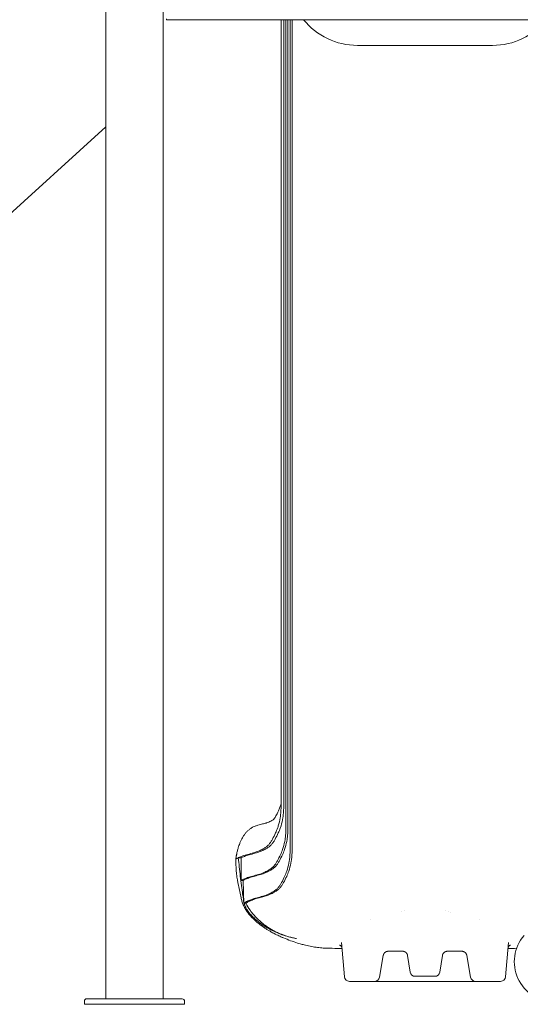
# Model space of a CAD drawing. Units: millimetres. Extents: x 0 to 55918, y -13377 to 2945.
# Drawn here: x 45106 to 46106, y -5634 to -3669 of the extents above; entities that cross this region are included whole.
import ezdxf

# ---------------------------------------------------------------- set-up
doc = ezdxf.new("R2010")
doc.units = ezdxf.units.MM
doc.header["$LTSCALE"] = 25

msp = doc.modelspace()

# ---------------------------------------------------------------- linework, layer by layer
at = {"color": 0, "linetype": 'Continuous', "lineweight": 0, "extrusion": (0, 1, 0)}
for p, q in [((45278.7, -2692.6), (45278.7, -5622.6)), ((45392.7, -2697.4), (45392.7, -5622.6)), ((45399.7, -3668.6), (45399.7, -3666.6)), ((46431.7, -3668.6), (45399.7, -3668.6)), ((45628.1, -3668.6), (45628.1, -5242.8)), ((45633.5, -3668.6), (45633.5, -5242.8)), ((45637.8, -3668.6), (45637.8, -5286.1)), ((45641.8, -3668.6), (45641.8, -5286.1)), ((45646.2, -3668.6), (45646.2, -5329.4)), ((45650.2, -3668.6), (45650.2, -5329.4)), ((45780.6, -3719.9), (46050.6, -3719.9)), ((45780.6, -3719.9), (45780.6, -3719.9)), ((46050.6, -3719.9), (46050.6, -3719.9)), ((44704.5, -4404.1), (45278.7, -3882.2)), ((45548.3, -5341.1), (45542.9, -5341.1)), ((45542.4, -5393), (45548.3, -5421.1)), ((45552.6, -5386.6), (45548.6, -5386.6)), ((45553.6, -5423.8), (45553.1, -5422.9)), ((45558, -5432.1), (45554, -5432.1)), ((45748.8, -5510.4), (45754.8, -5578.7)), ((46076.4, -5578.7), (46082.3, -5510.4)), ((45824.5, -5579.6), (45832.2, -5536.1)), ((45842, -5527.8), (45870.9, -5527.8)), ((45880.8, -5536.3), (45886.1, -5569.4)), ((45945.1, -5569.4), (45950.3, -5536.3)), ((45960.2, -5527.8), (45989.1, -5527.8)), ((45999, -5536.1), (46006.6, -5579.6)), ((45895.9, -5577.8), (45935.2, -5577.8)), ((45774.7, -5587.8), (45814.7, -5587.8)), ((45834.4, -5587.8), (45996.8, -5587.8)), ((46016.5, -5587.8), (46056.5, -5587.8)), ((45235.6, -5633.6), (45235.6, -5627.6)), ((45235.6, -5633.6), (45435.6, -5633.6)), ((45240.6, -5622.6), (45284.2, -5622.6)), ((45292.1, -5622.6), (45284.2, -5622.6)), ((45292.1, -5622.6), (45430.5, -5622.6)), ((45435.6, -5633.6), (45435.6, -5627.6))]:
    msp.add_line(p, q, dxfattribs=at)
at = {"color": 0, "linetype": 'Continuous', "lineweight": 0}
for centre, radius, start, end in [((45780.5, -3581.4), 138.5, 219.0332, 270.0217), ((46050.6, -3581.4), 138.5, 269.9783, 320.9668), ((45764.7, -5577.8), 10, 185, 270), ((45814.7, -5577.8), 10, 270, 350), ((46066.4, -5577.8), 10, 270, 355)]:
    msp.add_arc(centre, radius, start, end, dxfattribs=at)
at = {"color": 0, "linetype": 'Continuous', "lineweight": 0, "extrusion": (0, 0, -1)}
for centre, radius, start, end in [((-45625.3, -5404.6), 74.4, 345.799, 352.269), ((-47761.7, -5345), 2209.4, 357.7412, 357.9558), ((-46173.8, -5548.6), 80, 270, 40.8057), ((-45895.9, -5567.8), 10, 270, 351), ((-45935.2, -5567.8), 10, 189, 270), ((-46016.5, -5577.8), 10, 270, 350), ((-45240.6, -5627.6), 5, 0, 90), ((-45430.6, -5627.6), 5, 92.7733, 180)]:
    msp.add_arc(centre, radius, start, end, dxfattribs=at)
at = {"color": 0, "linetype": 'Continuous', "lineweight": 0}
msp.add_ellipse((46095, -5435.9), major_axis=(-538.2, 0), ratio=0.087156, start_param=-0.252275, end_param=-0.243441, dxfattribs=at)
for points, knots in [([(45628.1, -5242.8), (45627.8, -5246), (45627.7, -5249.2), (45627.3, -5255.3), (45627, -5258.3), (45625.7, -5267), (45624.3, -5272.4), (45622.3, -5278.7), (45620.6, -5283.7), (45618.7, -5288.4), (45615.3, -5296.1), (45613.2, -5300.2), (45610.1, -5305.7), (45609, -5307.5), (45607.9, -5309.2), (45606.8, -5310.9), (45605.6, -5312.5), (45603.2, -5315.5), (45601.8, -5316.9), (45598.7, -5319.5), (45596.8, -5320.7), (45594.1, -5322.3), (45590.5, -5324.5), (45586.9, -5326.3), (45580.6, -5329.1), (45577, -5330.4), (45573.5, -5331.3)], [0, 0, 0, 0, 0.0625, 0.0625, 0.125, 0.125, 0.25, 0.25, 0.28, 0.375, 0.375, 0.5, 0.5, 0.56, 0.5625, 0.5625, 0.625, 0.625, 0.6875, 0.6875, 0.75, 0.75, 0.78, 0.875, 0.875, 1, 1, 1, 1]), ([(45633.5, -5242.8), (45633.2, -5246), (45633.1, -5249.2), (45632.7, -5255.3), (45632.3, -5258.3), (45631, -5267), (45629.7, -5272.4), (45627.7, -5278.7), (45626, -5283.7), (45624.1, -5288.4), (45620.7, -5296.1), (45618.6, -5300.2), (45615.5, -5305.7), (45614.4, -5307.5), (45613.3, -5309.2), (45612.1, -5310.9), (45611, -5312.5), (45608.5, -5315.5), (45607.2, -5316.9), (45604, -5319.5), (45602.2, -5320.7), (45599.5, -5322.3), (45595.9, -5324.5), (45592.3, -5326.3), (45586, -5329.1), (45582.4, -5330.4), (45578.9, -5331.3)], [0, 0, 0, 0, 0.0625, 0.0625, 0.125, 0.125, 0.25, 0.25, 0.28, 0.375, 0.375, 0.5, 0.5, 0.56, 0.5625, 0.5625, 0.625, 0.625, 0.6875, 0.6875, 0.75, 0.75, 0.78, 0.875, 0.875, 1, 1, 1, 1]), ([(45613.2, -5264.7), (45613.2, -5264.7), (45613.2, -5264.7), (45613.3, -5264.6), (45613.5, -5264.3), (45614.1, -5263.6), (45614.4, -5263.2), (45615.2, -5262.1), (45615.7, -5261.3), (45616.8, -5259.6), (45617.4, -5258.6), (45618.7, -5256.2), (45619.4, -5254.9), (45621.1, -5251.5), (45622.1, -5249.5), (45624, -5245.1), (45624.9, -5242.8), (45626.6, -5238.2), (45627.4, -5235.9), (45628.1, -5233.6)], [89.166121, 89.166121, 89.166121, 89.166121, 93.580539, 93.580539, 104.347753, 104.347753, 113.177153, 113.177153, 123.954823, 123.954823, 136.555321, 136.555321, 151.181122, 151.181122, 171.048888, 171.048888, 190.798398, 190.798398, 209.64827, 209.64827, 209.64827, 209.64827]), ([(45598.4, -5271.8), (45598.9, -5271.7), (45599.4, -5271.5), (45601.1, -5271), (45602.4, -5270.5), (45605, -5269.4), (45606.4, -5268.7), (45609.2, -5267.2), (45611, -5266.2), (45612.7, -5265), (45613.1, -5264.8), (45613.2, -5264.7)], [0, 0, 0, 0, 10.000403, 10.000403, 31.042606, 31.042606, 51.595896, 51.595896, 70.620256, 70.620256, 79.806946, 79.806946, 79.806946, 79.806946]), ([(45545, -5314.6), (45545.8, -5312.6), (45546.6, -5310.7), (45548.3, -5306.9), (45549.2, -5305.2), (45550.9, -5301.9), (45551.7, -5300.3), (45552.5, -5298.9), (45552.5, -5298.9), (45552.6, -5298.8), (45552.6, -5298.8), (45552.6, -5298.7), (45552.7, -5298.6), (45552.8, -5298.4), (45552.9, -5298.3), (45553.1, -5297.8), (45553.3, -5297.5), (45554.1, -5296.2), (45554.7, -5295.3), (45556.5, -5292.8), (45557.7, -5291.4), (45560.3, -5288.6), (45561.7, -5287.3), (45564.7, -5284.8), (45566.2, -5283.6), (45569.4, -5281.5), (45571, -5280.6), (45574.3, -5279), (45575.9, -5278.3), (45578, -5277.6), (45578.3, -5277.5), (45578.6, -5277.4)], [0, 0, 0, 0, 10.000711, 10.000711, 19.155502, 19.155502, 27.252575, 27.252575, 27.376315, 27.376315, 27.626503, 27.626503, 28.01022, 28.01022, 28.510224, 28.510224, 30.010329, 30.010329, 34.513278, 34.513278, 41.516435, 41.516435, 48.41389, 48.41389, 54.959257, 54.959257, 60.841709, 60.841709, 66.34935, 66.34935, 67.363007, 67.363007, 67.363007, 67.363007]), ([(45578.7, -5277.4), (45579.7, -5277), (45580.8, -5276.7), (45585, -5275.5), (45588.2, -5274.6), (45593.7, -5273.1), (45596.1, -5272.4), (45598.4, -5271.8)], [0, 0, 0, 0, 10.000024, 10.000024, 40.000292, 40.000292, 61.84868, 61.84868, 61.84868, 61.84868]), ([(45637.8, -5286.1), (45637.6, -5289.3), (45637.5, -5292.5), (45637, -5298.6), (45636.7, -5301.6), (45635.4, -5310.3), (45634, -5315.7), (45632, -5322), (45630.3, -5327), (45628.5, -5331.7), (45625, -5339.4), (45623, -5343.5), (45619.8, -5349), (45618.8, -5350.8), (45617.7, -5352.5), (45616.5, -5354.2), (45615.4, -5355.8), (45612.9, -5358.8), (45611.6, -5360.2), (45608.4, -5362.8), (45606.6, -5364), (45603.9, -5365.6), (45600.2, -5367.8), (45596.7, -5369.6), (45590.4, -5372.4), (45586.8, -5373.7), (45583.3, -5374.6)], [0, 0, 0, 0, 0.0625, 0.0625, 0.125, 0.125, 0.25, 0.25, 0.28, 0.375, 0.375, 0.5, 0.5, 0.56, 0.5625, 0.5625, 0.625, 0.625, 0.6875, 0.6875, 0.75, 0.75, 0.78, 0.875, 0.875, 1, 1, 1, 1]), ([(45641.8, -5286.1), (45641.6, -5289.3), (45641.5, -5292.5), (45641, -5298.6), (45640.7, -5301.6), (45639.4, -5310.3), (45638.1, -5315.7), (45636, -5322), (45634.4, -5327), (45632.5, -5331.7), (45629.1, -5339.4), (45627, -5343.5), (45623.9, -5349), (45622.8, -5350.8), (45621.7, -5352.5), (45620.5, -5354.2), (45619.4, -5355.8), (45616.9, -5358.8), (45615.6, -5360.2), (45612.4, -5362.8), (45610.6, -5364), (45607.9, -5365.6), (45604.3, -5367.8), (45600.7, -5369.6), (45594.4, -5372.4), (45590.8, -5373.7), (45587.3, -5374.6)], [0, 0, 0, 0, 0.0625, 0.0625, 0.125, 0.125, 0.25, 0.25, 0.28, 0.375, 0.375, 0.5, 0.5, 0.56, 0.5625, 0.5625, 0.625, 0.625, 0.6875, 0.6875, 0.75, 0.75, 0.78, 0.875, 0.875, 1, 1, 1, 1]), ([(45538.7, -5343.4), (45538.6, -5343.5), (45538.5, -5343.5), (45538.4, -5343.5), (45538.4, -5343.4), (45538.4, -5343.4), (45538.3, -5343.4), (45538.3, -5343.3), (45538.3, -5343.2), (45538.2, -5343.1), (45538.2, -5343), (45538.2, -5342.9), (45538.2, -5342.7), (45538.2, -5342.6), (45538.2, -5342.4), (45538.2, -5342.2), (45538.2, -5341.9), (45538.2, -5341.7), (45538.3, -5341.4), (45538.3, -5341.3), (45538.3, -5341.1), (45538.3, -5341), (45538.3, -5340.8), (45538.3, -5340.7), (45538.4, -5340.5), (45538.4, -5340.2), (45538.4, -5339.9), (45538.5, -5339.5), (45538.5, -5339.2), (45538.6, -5338.9), (45538.6, -5338.5), (45538.7, -5338.2), (45538.8, -5337.9), (45538.8, -5337.5), (45538.9, -5337.2), (45538.9, -5336.9), (45539, -5336.6), (45539.1, -5335.9), (45539.3, -5335.3), (45539.4, -5334.6), (45539.5, -5334), (45539.7, -5333.4), (45539.8, -5332.8), (45540.1, -5331.6), (45540.3, -5330.4), (45540.6, -5329.2), (45540.9, -5328.1), (45541.2, -5327), (45541.5, -5325.8), (45542.1, -5323.6), (45542.7, -5321.5), (45543.3, -5319.4)], [0, 0, 0, 0, 0.00202603, 0.00202603, 0.00202603, 0.00303905, 0.00303905, 0.00303905, 0.00405206, 0.00405206, 0.00405206, 0.00506508, 0.00506508, 0.00506508, 0.0060781, 0.0060781, 0.0060781, 0.00709111, 0.00709111, 0.00709111, 0.00759762, 0.00759762, 0.00759762, 0.00810413, 0.00810413, 0.00810413, 0.00911715, 0.00911715, 0.00911715, 0.01013016, 0.01013016, 0.01013016, 0.01114318, 0.01114318, 0.01114318, 0.01215619, 0.01215619, 0.01215619, 0.01418223, 0.01418223, 0.01418223, 0.01620826, 0.01620826, 0.01620826, 0.02026032, 0.02026032, 0.02026032, 0.02431239, 0.02431239, 0.02431239, 0.03241652, 0.03241652, 0.03241652, 0.03241652]), ([(45542.4, -5393), (45541.9, -5390.5), (45541.4, -5387.9), (45540.4, -5381.6), (45539.8, -5377.7), (45539, -5370), (45538.6, -5366.2), (45538.2, -5358.3), (45538.1, -5354.4), (45538.1, -5347.7), (45538.1, -5344.9), (45538.2, -5342.2)], [0, 0, 0, 0, 10.00149, 10.00149, 25.273522, 25.273522, 40.898369, 40.898369, 57.332829, 57.332829, 68.97479, 68.97479, 68.97479, 68.97479]), ([(45542.9, -5341.1), (45542, -5341.5), (45541.2, -5342), (45539.8, -5342.7), (45539.2, -5343.1), (45538.7, -5343.4)], [0.19439063, 0.19439063, 0.19439063, 0.19439063, 0.21875, 0.21875, 0.2389206, 0.2389206, 0.2389206, 0.2389206]), ([(45573.5, -5331.3), (45569.6, -5332.4), (45565.7, -5333.4), (45558.4, -5335.5), (45554.9, -5336.5), (45548.7, -5338.6), (45546, -5339.7), (45543.7, -5340.7), (45543.4, -5340.9), (45543.1, -5341), (45542.9, -5341.1)], [0, 0, 0, 0, 0.0625, 0.0625, 0.125, 0.125, 0.1866667, 0.1875, 0.1875, 0.1943906, 0.1943906, 0.1943906, 0.1943906]), ([(45551.5, -5414.6), (45549.9, -5402.4), (45548.3, -5390.2), (45545.5, -5365.7), (45544.1, -5353.4), (45542.9, -5341.1)], [0.00310347, 0.00310347, 0.00310347, 0.00310347, 0.04011404, 0.04011404, 0.07712462, 0.07712462, 0.07712462, 0.07712462]), ([(45578.9, -5331.3), (45575, -5332.4), (45571.1, -5333.4), (45563.7, -5335.5), (45560.2, -5336.5), (45555.7, -5338.1), (45552.8, -5339.1), (45550.3, -5340.2), (45549, -5340.7), (45548.8, -5340.9), (45548.5, -5341), (45548.3, -5341.1)], [0, 0, 0, 0, 0.0374421, 0.0374421, 0.0748842, 0.0748842, 0.0922611, 0.1118271, 0.1123263, 0.1123263, 0.1164543, 0.1164543, 0.1164543, 0.1164543]), ([(45646.2, -5329.4), (45646, -5332.6), (45645.9, -5335.8), (45645.4, -5341.9), (45645.1, -5344.9), (45643.8, -5353.6), (45642.4, -5359), (45640.4, -5365.3), (45638.7, -5370.3), (45636.9, -5375), (45633.4, -5382.7), (45631.4, -5386.8), (45628.2, -5392.3), (45627.2, -5394.1), (45626.1, -5395.8), (45624.9, -5397.5), (45623.8, -5399.1), (45621.3, -5402.1), (45620, -5403.5), (45616.8, -5406.1), (45615, -5407.3), (45612.3, -5408.9), (45608.6, -5411.1), (45605, -5412.9), (45598.7, -5415.7), (45595.2, -5417), (45591.7, -5417.9)], [0.6825975, 0.6825975, 0.6825975, 0.6825975, 0.6993845, 0.6993845, 0.7161715, 0.7161715, 0.7497455, 0.7497455, 0.7578033, 0.7833195, 0.7833195, 0.8168936, 0.8168936, 0.8330091, 0.8336806, 0.8336806, 0.8504676, 0.8504676, 0.8672546, 0.8672546, 0.8840416, 0.8840416, 0.8920994, 0.9176156, 0.9176156, 0.9511896, 0.9511896, 0.9511896, 0.9511896]), ([(45650.2, -5329.4), (45650, -5332.6), (45649.9, -5335.8), (45649.4, -5341.9), (45649.1, -5344.9), (45647.8, -5353.6), (45646.4, -5359), (45644.4, -5365.3), (45642.8, -5370.3), (45640.9, -5375), (45637.5, -5382.7), (45635.4, -5386.8), (45632.2, -5392.3), (45631.2, -5394.1), (45630.1, -5395.8), (45628.9, -5397.5), (45627.8, -5399.1), (45625.3, -5402.1), (45624, -5403.5), (45620.8, -5406.1), (45619, -5407.3), (45616.3, -5408.9), (45612.6, -5411.1), (45609.1, -5412.9), (45602.8, -5415.7), (45599.2, -5417), (45595.7, -5417.9)], [0, 0, 0, 0, 0.0625, 0.0625, 0.125, 0.125, 0.25, 0.25, 0.28, 0.375, 0.375, 0.5, 0.5, 0.56, 0.5625, 0.5625, 0.625, 0.625, 0.6875, 0.6875, 0.75, 0.75, 0.78, 0.875, 0.875, 1, 1, 1, 1]), ([(45583.3, -5374.6), (45579.3, -5375.7), (45575.5, -5376.7), (45568.1, -5378.8), (45564.6, -5379.8), (45560, -5381.4), (45557.2, -5382.4), (45554.7, -5383.5), (45553.4, -5384), (45551.6, -5384.9), (45550, -5385.8), (45548.6, -5386.6)], [0, 0, 0, 0, 0.0374548, 0.0374548, 0.0749096, 0.0749096, 0.0922924, 0.111865, 0.1123644, 0.1123644, 0.1418215, 0.1418215, 0.1418215, 0.1418215]), ([(45587.3, -5374.6), (45583.4, -5375.7), (45579.5, -5376.7), (45572.1, -5378.8), (45568.6, -5379.8), (45564.1, -5381.4), (45561.2, -5382.4), (45558.7, -5383.5), (45557.4, -5384), (45555.6, -5384.9), (45554, -5385.8), (45552.6, -5386.6)], [0, 0, 0, 0, 0.0374548, 0.0374548, 0.0749096, 0.0749096, 0.0922924, 0.111865, 0.1123644, 0.1123644, 0.1418215, 0.1418215, 0.1418215, 0.1418215]), ([(45566.3, -5456.3), (45564.7, -5454.5), (45563.1, -5452.5), (45560, -5448.4), (45558.6, -5446.3), (45556, -5441.9), (45554.7, -5439.6), (45552.6, -5434.8), (45551.6, -5432.4), (45549.9, -5427.5), (45549.2, -5425), (45548.5, -5422), (45548.4, -5421.5), (45548.3, -5421.1)], [0, 0, 0, 0, 7.58043, 7.58043, 15.299055, 15.299055, 23.093596, 23.093596, 30.91218, 30.91218, 38.743493, 38.743493, 40.115843, 40.115843, 40.115843, 40.115843]), ([(45553.9, -5429.8), (45553.8, -5429.3), (45553.7, -5428.9), (45553.6, -5428.5), (45553.5, -5427.9), (45553.4, -5427.4), (45553.4, -5426.9), (45553.3, -5426.4), (45553.3, -5425.9), (45553.2, -5425.5), (45553.1, -5424.5), (45553.1, -5423.7), (45553.1, -5422.9)], [0.03129549, 0.03129549, 0.03129549, 0.03129549, 0.03334788, 0.03334788, 0.03334788, 0.03612687, 0.03612687, 0.03612687, 0.03890586, 0.03890586, 0.03890586, 0.04446384, 0.04446384, 0.04446384, 0.04446384]), ([(45554, -5432.1), (45555.8, -5430.5), (45558.4, -5428.9), (45561.8, -5427.3), (45563, -5426.8), (45565.6, -5425.7), (45568.4, -5424.7), (45573, -5423.1), (45576.5, -5422.1), (45583.9, -5420), (45587.7, -5419), (45591.7, -5417.9)], [0.6028527, 0.6028527, 0.6028527, 0.6028527, 0.6575028, 0.6575028, 0.6580032, 0.6776135, 0.6950299, 0.6950299, 0.7325569, 0.7325569, 0.7700839, 0.7700839, 0.7700839, 0.7700839]), ([(45594.1, -5418.3), (45590.7, -5419.2), (45587.4, -5420.1), (45580.5, -5422.1), (45577, -5423.1), (45573.9, -5424.2), (45573.9, -5424.2), (45573.9, -5424.2)], [0.00512106, 0.00512106, 0.00512106, 0.00512106, 0.03747399, 0.03747399, 0.07494267, 0.07494267, 0.07502603, 0.07502603, 0.07502603, 0.07502603]), ([(45567.6, -5454.6), (45566.4, -5453.3), (45565.2, -5452), (45564.1, -5450.5), (45563.5, -5449.8), (45563, -5449), (45562.4, -5448.3), (45562.2, -5447.9), (45561.9, -5447.5), (45561.6, -5447.1), (45561.4, -5446.7), (45561.1, -5446.3), (45560.9, -5445.9), (45559.9, -5444.4), (45559, -5442.8), (45558.2, -5441.2), (45557.9, -5440.8), (45557.8, -5440.4), (45557.6, -5440), (45557.4, -5439.6), (45557.2, -5439.2), (45557, -5438.9), (45556.6, -5438.1), (45556.3, -5437.3), (45556, -5436.6), (45555.7, -5435.8), (45555.4, -5435), (45555.2, -5434.3), (45555, -5433.9), (45554.9, -5433.6), (45554.8, -5433.2), (45554.7, -5432.8), (45554.6, -5432.5), (45554.5, -5432.2), (45554.5, -5432.1), (45554.5, -5432.1), (45554.5, -5432.1)], [0, 0, 0, 0, 0.00555798, 0.00555798, 0.00555798, 0.00833697, 0.00833697, 0.00833697, 0.00972647, 0.00972647, 0.00972647, 0.01111596, 0.01111596, 0.01111596, 0.01667394, 0.01667394, 0.01667394, 0.01806344, 0.01806344, 0.01806344, 0.01945293, 0.01945293, 0.01945293, 0.02223192, 0.02223192, 0.02223192, 0.02501091, 0.02501091, 0.02501091, 0.02640041, 0.02640041, 0.02640041, 0.0277899, 0.0277899, 0.0277899, 0.02788365, 0.02788365, 0.02788365, 0.02788365]), ([(45659.1, -5502.4), (45656.5, -5501.9), (45653.9, -5501.4), (45651.3, -5500.8), (45650.1, -5500.5), (45648.8, -5500.2), (45647.5, -5499.9), (45646.2, -5499.5), (45644.9, -5499.2), (45643.7, -5498.8), (45641.1, -5498.1), (45638.6, -5497.3), (45636, -5496.5), (45634.8, -5496), (45633.5, -5495.6), (45632.2, -5495.1), (45631.6, -5494.9), (45631, -5494.7), (45630.4, -5494.4), (45630.1, -5494.3), (45629.7, -5494.2), (45629.4, -5494.1), (45629.3, -5494), (45629.1, -5493.9), (45629, -5493.9), (45628.9, -5493.9), (45628.8, -5493.8), (45628.7, -5493.8), (45628.7, -5493.8), (45628.6, -5493.7), (45628.5, -5493.7), (45626.1, -5492.7), (45623.6, -5491.7), (45621.2, -5490.6), (45620, -5490), (45618.8, -5489.4), (45617.6, -5488.9), (45617, -5488.6), (45616.4, -5488.3), (45615.8, -5488), (45615.5, -5487.8), (45615.2, -5487.7), (45614.9, -5487.5), (45614.8, -5487.4), (45614.6, -5487.3), (45614.5, -5487.3), (45614.4, -5487.2), (45614.3, -5487.2), (45614.2, -5487.2), (45614.2, -5487.1), (45614.1, -5487.1), (45614, -5487), (45611.7, -5485.8), (45609.4, -5484.5), (45607.2, -5483.2), (45606, -5482.5), (45604.9, -5481.8), (45603.8, -5481.1), (45603.2, -5480.7), (45602.7, -5480.4), (45602.1, -5480), (45601.8, -5479.8), (45601.5, -5479.7), (45601.3, -5479.5), (45601.1, -5479.4), (45601, -5479.3), (45600.9, -5479.2), (45600.8, -5479.1), (45600.7, -5479.1), (45600.6, -5479.1), (45600.6, -5479), (45600.5, -5479), (45600.4, -5478.9), (45598.3, -5477.5), (45596.1, -5475.9), (45594, -5474.3), (45593, -5473.5), (45591.9, -5472.7), (45590.9, -5471.8), (45590.4, -5471.4), (45589.8, -5471), (45589.3, -5470.6), (45589.1, -5470.4), (45588.8, -5470.1), (45588.6, -5469.9), (45588.4, -5469.8), (45588.3, -5469.7), (45588.2, -5469.6), (45588.1, -5469.5), (45588, -5469.5), (45588, -5469.4), (45587.9, -5469.4), (45587.9, -5469.4), (45587.9, -5469.4), (45587.8, -5469.3), (45587.8, -5469.3), (45587.8, -5469.3), (45585.8, -5467.6), (45583.9, -5465.8), (45581.9, -5463.9), (45581, -5463), (45580, -5462.1), (45579.1, -5461.1), (45578.6, -5460.6), (45578.1, -5460.1), (45577.7, -5459.6), (45577.4, -5459.4), (45577.2, -5459.1), (45577, -5458.9), (45576.8, -5458.7), (45576.7, -5458.6), (45576.6, -5458.5), (45576.6, -5458.4), (45576.5, -5458.4), (45576.4, -5458.3), (45576.4, -5458.3), (45576.4, -5458.2), (45576.4, -5458.2), (45576.3, -5458.2), (45576.3, -5458.2), (45576.3, -5458.2), (45576.3, -5458.2), (45576.3, -5458.1), (45576.3, -5458.1), (45574.6, -5456.2), (45572.9, -5454.3), (45571.2, -5452.2), (45570.4, -5451.2), (45569.5, -5450.1), (45568.7, -5449), (45568.3, -5448.5), (45567.9, -5448), (45567.5, -5447.4), (45567.3, -5447.1), (45567.1, -5446.9), (45566.9, -5446.6), (45566.8, -5446.4), (45566.7, -5446.3), (45566.6, -5446.2), (45566.6, -5446.1), (45566.5, -5446), (45566.5, -5445.9), (45566.4, -5445.9), (45566.4, -5445.9), (45566.4, -5445.8), (45566.4, -5445.8), (45566.4, -5445.8), (45566.3, -5445.8), (45566.3, -5445.8), (45566.3, -5445.8), (45566.3, -5445.7), (45563.5, -5441.7), (45560.6, -5437.2), (45558, -5432.1)], [0, 0, 0, 0, 0.0625, 0.0625, 0.0625, 0.09375, 0.09375, 0.09375, 0.125, 0.125, 0.125, 0.1875, 0.1875, 0.1875, 0.21875, 0.21875, 0.21875, 0.234375, 0.234375, 0.234375, 0.242187, 0.242187, 0.242187, 0.246094, 0.246094, 0.246094, 0.248047, 0.248047, 0.248047, 0.25, 0.25, 0.25, 0.3125, 0.3125, 0.3125, 0.34375, 0.34375, 0.34375, 0.359375, 0.359375, 0.359375, 0.367187, 0.367187, 0.367187, 0.371094, 0.371094, 0.371094, 0.373047, 0.373047, 0.373047, 0.375, 0.375, 0.375, 0.4375, 0.4375, 0.4375, 0.46875, 0.46875, 0.46875, 0.484375, 0.484375, 0.484375, 0.492187, 0.492187, 0.492187, 0.496094, 0.496094, 0.496094, 0.498047, 0.498047, 0.498047, 0.5, 0.5, 0.5, 0.5625, 0.5625, 0.5625, 0.59375, 0.59375, 0.59375, 0.609375, 0.609375, 0.609375, 0.617187, 0.617187, 0.617187, 0.621094, 0.621094, 0.621094, 0.623047, 0.623047, 0.623047, 0.624023, 0.624023, 0.624023, 0.625, 0.625, 0.625, 0.6875, 0.6875, 0.6875, 0.71875, 0.71875, 0.71875, 0.734375, 0.734375, 0.734375, 0.742187, 0.742187, 0.742187, 0.746094, 0.746094, 0.746094, 0.748047, 0.748047, 0.748047, 0.749023, 0.749023, 0.749023, 0.749512, 0.749512, 0.749512, 0.75, 0.75, 0.75, 0.8125, 0.8125, 0.8125, 0.84375, 0.84375, 0.84375, 0.859375, 0.859375, 0.859375, 0.867187, 0.867187, 0.867187, 0.871094, 0.871094, 0.871094, 0.873047, 0.873047, 0.873047, 0.874023, 0.874023, 0.874023, 0.874512, 0.874512, 0.874512, 0.875, 0.875, 0.875, 1, 1, 1, 1]), ([(45567, -5426.8), (45566.6, -5427), (45566.2, -5427.2), (45565.8, -5427.3), (45564.5, -5428), (45563.3, -5428.6), (45562.2, -5429.2)], [0.10614249, 0.10614249, 0.10614249, 0.10614249, 0.1119013, 0.11240241, 0.11240241, 0.13406716, 0.13406716, 0.13406716, 0.13406716]), ([(45570.2, -5425.5), (45570, -5425.6), (45568.9, -5426), (45567.9, -5426.4), (45567, -5426.8)], [0.09085385, 0.09085385, 0.09085385, 0.09085385, 0.09230327, 0.10614249, 0.10614249, 0.10614249, 0.10614249]), ([(45628, -5498.9), (45626.6, -5498.3), (45625.1, -5497.6), (45621, -5495.7), (45617.6, -5494), (45612, -5491.2), (45610.5, -5490.3), (45607.2, -5488.5), (45605.5, -5487.5), (45602, -5485.4), (45600.2, -5484.4), (45596.7, -5482), (45594.8, -5480.8), (45591.2, -5478.3), (45589.3, -5476.9), (45585.4, -5474), (45583.4, -5472.4), (45579.4, -5469), (45577.4, -5467.2), (45573.3, -5463.5), (45571.3, -5461.5), (45568.3, -5458.4), (45567.3, -5457.4), (45566.3, -5456.3)], [0, 0, 0, 0, 10.000547, 10.000547, 29.44808, 29.44808, 36.737273, 36.737273, 44.04903, 44.04903, 51.217073, 51.217073, 58.368224, 58.368224, 65.624471, 65.624471, 73.419482, 73.419482, 81.663976, 81.663976, 90.135161, 90.135161, 94.486293, 94.486293, 94.486293, 94.486293]), ([(45659.1, -5502.4), (45654.7, -5501.6), (45650.3, -5500.7), (45646, -5499.6), (45641.7, -5498.5), (45637.4, -5497.3), (45633.2, -5495.9), (45629, -5494.5), (45624.9, -5492.9), (45620.8, -5491.2), (45616.8, -5489.5), (45612.8, -5487.6), (45608.9, -5485.6), (45607.9, -5485.1), (45606.9, -5484.6), (45605.9, -5484), (45605, -5483.5), (45604, -5483), (45603, -5482.4), (45601.1, -5481.3), (45599.2, -5480.2), (45597.4, -5479), (45593.7, -5476.7), (45590.1, -5474.2), (45586.7, -5471.6), (45583.2, -5469.1), (45579.9, -5466.3), (45576.8, -5463.5), (45573.6, -5460.7), (45570.5, -5457.7), (45567.6, -5454.6)], [0, 0, 0, 0, 0.0133088, 0.0133088, 0.0133088, 0.0266175, 0.0266175, 0.0266175, 0.0399263, 0.0399263, 0.0399263, 0.0532351, 0.0532351, 0.0532351, 0.0565622, 0.0565622, 0.0565622, 0.0598894, 0.0598894, 0.0598894, 0.0665438, 0.0665438, 0.0665438, 0.0798526, 0.0798526, 0.0798526, 0.0931613, 0.0931613, 0.0931613, 0.1064701, 0.1064701, 0.1064701, 0.1064701]), ([(45666.4, -5512.9), (45664.7, -5512.4), (45662.9, -5511.9), (45656.5, -5509.9), (45651.8, -5508.3), (45642.4, -5504.9), (45637.7, -5503), (45631.5, -5500.4), (45629.7, -5499.7), (45628, -5498.9)], [0, 0, 0, 0, 10.000129, 10.000129, 37.636965, 37.636965, 66.819419, 66.819419, 78.410758, 78.410758, 78.410758, 78.410758]), ([(45719.4, -5521.7), (45716.1, -5521.6), (45712.8, -5521.4), (45705.7, -5520.8), (45701.8, -5520.3), (45694, -5519.2), (45690, -5518.5), (45682.1, -5517), (45678.1, -5516), (45671.5, -5514.3), (45668.9, -5513.6), (45666.3, -5512.9)], [0, 0, 0, 0, 10.003869, 10.003869, 22.063292, 22.063292, 34.549598, 34.549598, 47.475824, 47.475824, 55.940174, 55.940174, 55.940174, 55.940174]), ([(45749.9, -5522.7), (45749.8, -5521.8), (45749.6, -5520.9), (45748.9, -5519.3), (45748.5, -5518.5), (45747.6, -5517.3), (45747.1, -5516.9), (45746.3, -5516.2), (45746, -5516), (45745.5, -5515.7), (45745.3, -5515.6), (45745.2, -5515.5), (45745.1, -5515.5), (45745.1, -5515.5)], [0, 0, 0, 0, 3.236111, 3.236111, 6.444751, 6.444751, 9.546234, 9.546234, 12.507823, 12.507823, 15.580569, 15.580569, 17.64305, 17.64305, 17.64305, 17.64305]), ([(46086, -5515.5), (46086, -5515.5), (46086, -5515.5), (46085.8, -5515.6), (46085.6, -5515.7), (46084.7, -5516.3), (46084.2, -5516.6), (46083.3, -5517.6), (46082.9, -5518.2), (46082.1, -5519.5), (46081.8, -5520.3), (46081.4, -5521.6), (46081.3, -5522.2), (46081.3, -5522.7)], [66.744245, 66.744245, 66.744245, 66.744245, 68.439393, 68.439393, 72.988204, 72.988204, 76.449321, 76.449321, 79.426362, 79.426362, 82.443497, 82.443497, 84.379181, 84.379181, 84.379181, 84.379181]), ([(45749.8, -5522.2), (45746.8, -5522.2), (45743.8, -5522.1), (45733.6, -5521.9), (45726.5, -5521.8), (45719.4, -5521.7)], [166.604189, 166.604189, 166.604189, 166.604189, 175.811044, 175.811044, 197.67941, 197.67941, 197.67941, 197.67941]), ([(45284.2, -5622.6), (45284.2, -5622.6), (45284.3, -5622.6), (45284.8, -5622.6), (45285.3, -5622.6), (45286.5, -5622.6), (45287.2, -5622.6), (45288.7, -5622.6), (45289.4, -5622.6), (45290.8, -5622.6), (45291.4, -5622.6), (45292, -5622.6), (45292, -5622.6), (45292.1, -5622.6)], [-0.02052, -0.02052, -0.02052, -0.02052, 0, 0, 1.989004, 1.989004, 4.507168, 4.507168, 7.025331, 7.025331, 9.014336, 9.014336, 9.034856, 9.034856, 9.034856, 9.034856]), ([(45430.5, -5622.6), (45430.5, -5622.6), (45430.5, -5622.6), (45430.6, -5622.6), (45430.7, -5622.6), (45430.8, -5622.6), (45430.9, -5622.6), (45430.9, -5622.6)], [-0.02052, -0.02052, -0.02052, -0.02052, 0, 0, 1.989004, 1.989004, 4.507168, 4.507168, 4.507168, 4.507168])]:
    msp.add_open_spline(points, degree=3, knots=knots, dxfattribs=at)
for points in [[(45578.6, -5277.4), (45578.6, -5277.4), (45578.7, -5277.4), (45578.7, -5277.4)], [(45543.3, -5319.4), (45543.8, -5317.8), (45544.3, -5316.2), (45545, -5314.6)], [(45548.6, -5386.6), (45548.3, -5371.4), (45548.2, -5356.3), (45548.3, -5341.1)], [(45553.6, -5423.8), (45553.2, -5411.4), (45552.9, -5399), (45552.6, -5386.6)], [(45595.7, -5417.9), (45595.1, -5418.1), (45594.6, -5418.2), (45594.1, -5418.3)], [(45559.2, -5431.1), (45558.8, -5431.4), (45558.3, -5431.8), (45558, -5432.1)], [(45562.2, -5429.2), (45561.1, -5429.9), (45560.1, -5430.5), (45559.2, -5431.1)], [(45572.7, -5424.6), (45571.8, -5424.9), (45571, -5425.2), (45570.2, -5425.5)], [(45867.8, -5448.6), (45867.8, -5448.6), (45867.8, -5448.6), (45867.8, -5448.6)], [(45874.4, -5446.4), (45874.4, -5446.4), (45874.4, -5446.4), (45874.4, -5446.4)], [(45956.8, -5446.4), (45956.8, -5446.4), (45956.8, -5446.4), (45956.8, -5446.4)], [(45963.4, -5448.6), (45963.4, -5448.6), (45963.4, -5448.6), (45963.4, -5448.6)], [(45967, -5449.7), (45967, -5449.7), (45967, -5449.7), (45967, -5449.7)], [(45806.8, -5464.5), (45806.8, -5464.5), (45806.8, -5464.5), (45806.8, -5464.5)], [(46024.4, -5464.5), (46024.4, -5464.5), (46024.4, -5464.5), (46024.4, -5464.5)], [(45719.4, -5521.7), (45719.4, -5521.7), (45719.4, -5521.7), (45719.4, -5521.7)], [(46098.4, -5521.9), (46092.7, -5522), (46087, -5522.1), (46081.3, -5522.2)]]:
    msp.add_open_spline(points, degree=3, dxfattribs=at)
for points, weights in [([(45832.2, -5536.1), (45833.1, -5531.1), (45837, -5527.8), (45842, -5527.8)], [1, 0.844029628746, 0.844029628746, 1]), ([(45880.8, -5536.3), (45880, -5531.2), (45876.1, -5527.8), (45870.9, -5527.8)], [1, 0.840270643733, 0.840270643733, 1]), ([(45960.2, -5527.8), (45955.1, -5527.8), (45951.1, -5531.2), (45950.3, -5536.3)], [1, 0.840270643733, 0.840270643733, 1]), ([(45999, -5536.1), (45998.1, -5531.1), (45994.2, -5527.8), (45989.1, -5527.8)], [1, 0.844029628746, 0.844029628746, 1]), ([(45767.7, -5587.8), (45765.8, -5587.8), (45764.7, -5587.8), (45764.7, -5587.8)], [1, 0.949736400522, 0.949736400522, 1]), ([(45774.7, -5587.8), (45772, -5587.8), (45769.5, -5587.8), (45767.7, -5587.8)], [1, 0.949736400522, 0.949736400522, 1]), ([(45834.4, -5587.8), (45822.8, -5587.8), (45814.7, -5587.8), (45814.7, -5587.8)], [1, 0.811792362023, 0.811792362023, 1]), ([(46016.5, -5587.8), (46016.5, -5587.8), (46008.4, -5587.8), (45996.8, -5587.8)], [1, 0.811792362023, 0.811792362023, 1]), ([(46063.5, -5587.8), (46061.6, -5587.8), (46059.1, -5587.8), (46056.5, -5587.8)], [1, 0.949736400522, 0.949736400522, 1]), ([(46066.4, -5587.8), (46066.4, -5587.8), (46065.4, -5587.8), (46063.5, -5587.8)], [1, 0.949736400522, 0.949736400522, 1])]:
    msp.add_rational_spline(points, weights, degree=3, dxfattribs=at)

doc.saveas('drawing.dxf')
